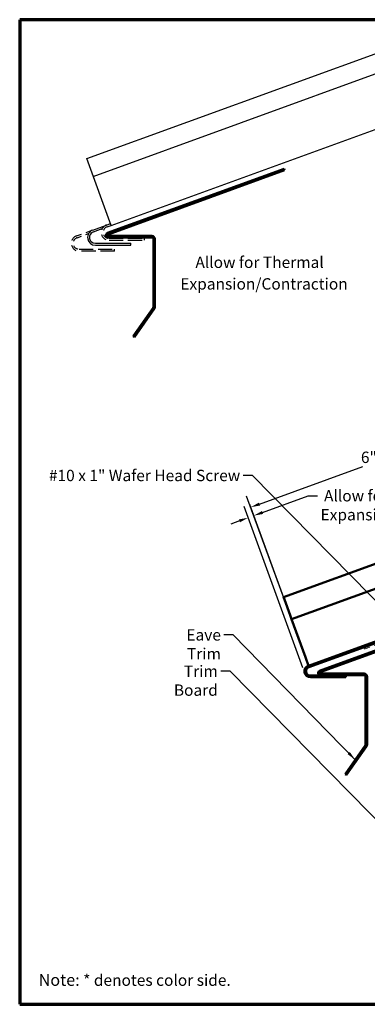
# Model space of a CAD drawing. Units: inches. Extents: x 0.6 to 33.4, y 0.6 to 21.4.
# Drawn here: x 0.6 to 7.9, y 0.6 to 21.4 of the extents above; entities that cross this region are included whole.
import ezdxf

# ---------------------------------------------------------------- set-up
doc = ezdxf.new("R2010")
doc.units = ezdxf.units.IN
doc.header["$LTSCALE"] = 2
doc.header["$MEASUREMENT"] = 0
doc.linetypes.add('DASHED', pattern=[0.2067, 0.1654, -0.0413])
doc.linetypes.add('DOUBLE_DASH_CHAIN', pattern=[1.2403, 0.6614, -0.0827, 0.1654, -0.0827, 0.1654, -0.0827])
for name, color, linetype, lineweight in [('Border (ANSI)', 7, 'Continuous', 70), ('Dimension (ANSI)', 7, 'Continuous', 25), ('Sketch Geometry (ANSI)', 7, 'Continuous', 25), ('Symbol (ANSI)', 7, 'Continuous', 25), ('Visible (ANSI)', 7, 'Continuous', 50)]:
    doc.layers.add(name, color=color, linetype=linetype, lineweight=lineweight)
doc.styles.add('Note Text (ANSI)', font='tahoma.ttf')
doc.dimstyles.new('Architectural (ANSI)', dxfattribs={"dimscale": 2, "dimtxt": 0.12, "dimasz": 0.098425, "dimexe": 0.125, "dimexo": 0.0625, "dimgap": 0.031496, "dimtad": 0, "dimtih": 1, "dimtoh": 1, "dimdec": 4, "dimrnd": 1e-08, "dimzin": 3, "dimdsep": 46, "dimlunit": 4, "dimtxsty": 'Note Text (ANSI)', "dimcen": 0.09, "dimdle": 0.393701, "dimclrd": 256, "dimclre": 256, "dimclrt": 256, "dimadec": 0, "dimazin": 3, "dimtfac": 1, "dimtofl": 0, "dimtmove": 0, "dimatfit": 3, "dimfxl": 1, "dimfrac": 2, "dimtolj": 1, "dimtzin": 12, "dimlwd": -1, "dimlwe": -1, "dimarcsym": 0})
doc.dimstyles.new('Default (ANSI)', dxfattribs={"dimscale": 2, "dimtxt": 0.12, "dimasz": 0.098425, "dimexe": 0.125, "dimexo": 0.0625, "dimgap": 0.031496, "dimtad": 0, "dimtih": 1, "dimtoh": 1, "dimrnd": 1e-08, "dimzin": 4, "dimdsep": 46, "dimtxsty": 'Note Text (ANSI)', "dimcen": 0.09, "dimdle": 0.393701, "dimclrd": 256, "dimclre": 256, "dimclrt": 256, "dimadec": 0, "dimazin": 1, "dimtfac": 1, "dimtofl": 0, "dimtmove": 0, "dimatfit": 3, "dimfxl": 1, "dimtolj": 1, "dimtzin": 4, "dimlwd": -1, "dimlwe": -1, "dimarcsym": 0})
doc.dimstyles.new('Default (ANSI)$7', dxfattribs={"dimscale": 2, "dimtxt": 0.12, "dimasz": 0.098425, "dimexe": 0.125, "dimexo": 0.0625, "dimgap": 0.031496, "dimtad": 0, "dimtih": 1, "dimtoh": 1, "dimrnd": 1e-08, "dimzin": 4, "dimdsep": 46, "dimtxsty": 'Note Text (ANSI)', "dimcen": 0.09, "dimdle": 0.393701, "dimclrd": 256, "dimclre": 256, "dimclrt": 256, "dimadec": 0, "dimazin": 1, "dimtfac": 1, "dimtofl": 0, "dimtmove": 0, "dimatfit": 3, "dimfxl": 1, "dimtolj": 1, "dimtzin": 4, "dimlwd": -1, "dimlwe": -1, "dimarcsym": 0})

# ---------------------------------------------------------------- blocks, each defined once
blk = doc.blocks.new('*D12')
at = {"layer": 'Defpoints', "color": 0, "transparency": 16777216}
for p in [(11.114, 13.153), (11.968, 10.808), (6.23, 9.029)]:
    blk.add_point(p, dxfattribs=at)
at = {"layer": 'Dimension (ANSI)', "transparency": 16777216}
for p, q in [((11.925, 10.925), (11.028, 13.388)), ((10.929, 13.085), (8.875, 12.338)), ((5.661, 11.168), (7.843, 11.962)), ((6.187, 9.146), (5.39, 11.336))]:
    blk.add_line(p, q, dxfattribs=at)
for points in [[(10.918, 13.116), (10.94, 13.055), (11.114, 13.153)], [(5.65, 11.199), (5.672, 11.137), (5.476, 11.101)]]:
    blk.add_solid(points, dxfattribs=at)
at = {"layer": 'Dimension (ANSI)', "transparency": 16777216, "insert": (7.802, 12.275), "char_height": 0.24, "attachment_point": 1, "style": 'Note Text (ANSI)'}
blk.add_mtext('\\A1;6"{ MAX.}', dxfattribs=at)
blk = doc.blocks.new('*D13')
at = {"layer": 'Defpoints', "color": 0, "transparency": 16777216}
for p in [(5.423, 10.88), (6.63, 7.93), (6.619, 7.594)]:
    blk.add_point(p, dxfattribs=at)
at = {"layer": 'Dimension (ANSI)', "transparency": 16777216}
for p, q in [((5.726, 10.99), (6.69, 11.341)), ((6.69, 11.341), (6.887, 11.341)), ((6.577, 7.711), (5.338, 11.115)), ((6.587, 8.048), (5.455, 11.158)), ((5.238, 10.813), (5.053, 10.745))]:
    blk.add_line(p, q, dxfattribs=at)
for points in [[(5.227, 10.843), (5.249, 10.782), (5.423, 10.88)], [(5.714, 11.021), (5.737, 10.959), (5.541, 10.923)]]:
    blk.add_solid(points, dxfattribs=at)
at = {"layer": 'Dimension (ANSI)', "transparency": 16777216, "insert": (6.95, 11.463), "char_height": 0.24, "attachment_point": 1, "style": 'Note Text (ANSI)'}
blk.add_mtext('\\A1; Allow for Thermal \\PExpansion/Contraction\\P', dxfattribs=at)
blk = doc.blocks.new('Borders ATAS Border - Note')
at = {"layer": 'Border (ANSI)'}
for p, q in [((16.7, 10.7), (0.3, 10.7)), ((0.3, 10.7), (0.3, 0.3)), ((0.3, 0.3), (16.7, 0.3))]:
    blk.add_line(p, q, dxfattribs=at)
at = {"layer": 'Border (ANSI)', "insert": (0.5, 0.62), "char_height": 0.12, "attachment_point": 1, "style": 'Note Text (ANSI)'}
blk.add_mtext('\\fTahoma|b1|i0;\\H0.1250;Note:\\fTahoma|b0|i0;\\H0.1200; * denotes color side.', dxfattribs=at)

msp = doc.modelspace()

# ---------------------------------------------------------------- linework, layer by layer
at = {"layer": 'Sketch Geometry (ANSI)', "color": 5, "true_color": 0x0000ff}
for p, q in [((2.01449, 18.46482), (8.59234, 20.85896)), ((2.15062, 18.09082), (8.72846, 20.48496)), ((2.52752, 17.05528), (9.10537, 19.44942)), ((2.52752, 17.05528), (2.01449, 18.46482)), ((2.14058, 16.95701), (2.42906, 17.06201)), ((2.15426, 16.91942), (2.34089, 16.98735)), ((2.19701, 16.67696), (2.94701, 16.67696)), ((2.94701, 16.63696), (2.94701, 16.67696)), ((2.19701, 16.63696), (2.94701, 16.63696))]:
    msp.add_line(p, q, dxfattribs=at)
at = {"layer": 'Sketch Geometry (ANSI)'}
msp.add_line((2.42906, 17.06201), (2.51384, 17.09287), dxfattribs=at)
at = {"layer": 'Sketch Geometry (ANSI)', "color": 8, "linetype": 'DASHED', "ltscale": 0.34796, "true_color": 0x808080}
msp.add_line((1.79714, 16.83201), (2.14058, 16.95701), dxfattribs=at)
at = {"layer": 'Sketch Geometry (ANSI)', "color": 8, "linetype": 'DASHED', "ltscale": 0.245389, "true_color": 0x808080}
msp.add_line((1.81082, 16.79442), (2.05305, 16.88258), dxfattribs=at)
at = {"layer": 'Sketch Geometry (ANSI)', "color": 8, "linetype": 'DASHED', "ltscale": 0.085823, "true_color": 0x808080}
msp.add_line((2.44274, 17.02442), (2.52752, 17.05528), dxfattribs=at)
at = {"layer": 'Sketch Geometry (ANSI)', "color": 8, "linetype": 'DASHED', "ltscale": 0.907112, "true_color": 0x808080}
for p, q in [((2.48549, 16.78196), (3.23549, 16.78196)), ((2.48549, 16.74196), (3.23549, 16.74196)), ((1.85357, 16.55196), (2.60357, 16.55196)), ((2.60357, 16.51196), (1.85357, 16.51196))]:
    msp.add_line(p, q, dxfattribs=at)
at = {"layer": 'Sketch Geometry (ANSI)', "color": 8, "linetype": 'DASHED', "ltscale": 0.037994, "true_color": 0x808080}
for p, q in [((3.23549, 16.74196), (3.23549, 16.78196)), ((2.60357, 16.51196), (2.60357, 16.55196))]:
    msp.add_line(p, q, dxfattribs=at)
at = {"layer": 'Sketch Geometry (ANSI)', "color": 8, "linetype": 'DASHED', "ltscale": 0.438711, "true_color": 0x808080}
for centre in [(2.48549, 16.90696), (1.85357, 16.67696)]:
    msp.add_arc(centre, 0.165, 110, 270, dxfattribs=at)
at = {"layer": 'Sketch Geometry (ANSI)', "color": 5, "true_color": 0x0000ff}
for radius in [0.165, 0.125]:
    msp.add_arc((2.19701, 16.80196), radius, 110, 270, dxfattribs=at)
at = {"layer": 'Sketch Geometry (ANSI)', "color": 8, "linetype": 'DASHED', "ltscale": 0.332332, "true_color": 0x808080}
for centre in [(2.48549, 16.90696), (1.85357, 16.67696)]:
    msp.add_arc(centre, 0.125, 110, 270, dxfattribs=at)
at = {"layer": 'Visible (ANSI)', "color": 1, "true_color": 0xff0000}
for p, q in [((6.18151, 18.2522), (2.45281, 16.89506)), ((2.46376, 16.86499), (6.19246, 18.22213)), ((6.19246, 18.22213), (6.18151, 18.2522)), ((3.38923, 16.83396), (2.46923, 16.83396)), ((2.46923, 16.80196), (3.38923, 16.80196)), ((3.42123, 16.76996), (3.42123, 15.33309)), ((3.45323, 15.33309), (3.45323, 16.76996)), ((3.41544, 15.31474), (2.99394, 14.71277)), ((3.02016, 14.69442), (3.44166, 15.29638)), ((3.02016, 14.69442), (2.99394, 14.71277)), ((10.65989, 9.0035), (6.93119, 7.64636)), ((6.94213, 7.61629), (10.67083, 8.97343)), ((7.86761, 7.58525), (6.94761, 7.58525)), ((6.94761, 7.55325), (7.86761, 7.55325)), ((7.89961, 7.52125), (7.89961, 6.08439)), ((7.93161, 6.08439), (7.93161, 7.52125)), ((7.89382, 6.06603), (7.47232, 5.46407)), ((7.49853, 5.44571), (7.92003, 6.04768)), ((7.49853, 5.44571), (7.47232, 5.46407))]:
    msp.add_line(p, q, dxfattribs=at)
at = {"layer": 'Visible (ANSI)', "color": 5, "true_color": 0x0000ff}
for p, q in [((21.93221, 14.93974), (6.167, 9.20167)), ((21.93221, 14.41297), (6.3363, 8.73653)), ((6.69402, 7.75372), (21.93221, 13.29996)), ((21.93221, 13.26591), (6.70496, 7.72365)), ((6.1865, 9.14811), (6.167, 9.20167)), ((6.1865, 9.14811), (6.3062, 8.81922)), ((6.3363, 8.73653), (6.3062, 8.81922)), ((6.3363, 8.73653), (6.62972, 7.93038)), ((6.62972, 7.93038), (6.69402, 7.75372)), ((6.73677, 7.54325), (7.48677, 7.54325)), ((7.48677, 7.51125), (6.73677, 7.51125)), ((7.48677, 7.54325), (7.48677, 7.51125))]:
    msp.add_line(p, q, dxfattribs=at)
at = {"layer": 'Visible (ANSI)', "color": 30, "linetype": 'DOUBLE_DASH_CHAIN', "lineweight": 18, "ltscale": 0.241877, "true_color": 0xff8000}
for p, q in [((7.86906, 8.12393), (10.68814, 9.14999)), ((10.69498, 9.1312), (7.8759, 8.10514))]:
    msp.add_line(p, q, dxfattribs=at)
at = {"layer": 'Visible (ANSI)', "color": 30, "linetype": 'DOUBLE_DASH_CHAIN', "lineweight": 18, "ltscale": 0.003074, "true_color": 0xff8000}
msp.add_line((7.8759, 8.10514), (7.86906, 8.12393), dxfattribs=at)
at = {"layer": 'Visible (ANSI)', "color": 1, "true_color": 0xff0000}
for centre, radius, start, end in [((2.46923, 16.84996), 0.048, 110, 270), ((2.46923, 16.84996), 0.016, 110, 270), ((3.38923, 16.76996), 0.064, 0, 90), ((3.38923, 16.76996), 0.032, 0, 90), ((3.38923, 15.33309), 0.032, 325, 0), ((3.38923, 15.33309), 0.064, 325, 0), ((6.94761, 7.60125), 0.048, 110, 270), ((6.94761, 7.60125), 0.016, 110, 270), ((7.86761, 7.52125), 0.064, 0, 90), ((7.86761, 7.52125), 0.032, 0, 90), ((7.86761, 6.08439), 0.032, 325, 0), ((7.86761, 6.08439), 0.064, 325, 0)]:
    msp.add_arc(centre, radius, start, end, dxfattribs=at)
at = {"layer": 'Visible (ANSI)', "color": 5, "true_color": 0x0000ff}
for radius in [0.125, 0.093]:
    msp.add_arc((6.73677, 7.63625), radius, 110, 270, dxfattribs=at)

# ---------------------------------------------------------------- block references
at = {"xscale": 2, "yscale": 2, "zscale": 2}
msp.add_blockref('Borders ATAS Border - Note', (0, 0), dxfattribs=at)

# ---------------------------------------------------------------- texts
at = {"layer": 'Symbol (ANSI)', "char_height": 0.24, "attachment_point": 7, "style": 'Note Text (ANSI)'}
for s, insert in [('Allow for Thermal', (4.30871, 16.08032)), ('Expansion/Contraction', (3.99019, 15.6239))]:
    msp.add_mtext(s, dxfattribs=dict(at, insert=insert))
at = {"layer": 'Symbol (ANSI)', "char_height": 0.24, "attachment_point": 3, "style": 'Note Text (ANSI)'}
for s, insert, width in [('{#10 x 1" Wafer Head Screw}', (5.25494, 11.89136), 4.0862237), ('{Eave Trim}', (4.84713, 8.52414), 1.4639222), ('{Trim Board}', (4.78151, 7.75702), 1.6158185)]:
    msp.add_mtext(s, dxfattribs=dict(at, insert=insert, width=width))

# ---------------------------------------------------------------- dimensions: what is measured, and where the dimension line sits
at = {"layer": 'Dimension (ANSI)'}
for base, p1, p2, angle, text, dimstyle, override, picture, middle in [((11.11399, 13.15276), (6.22989, 9.02888), (11.96758, 10.80755), 200, '<>{ MAX.}', 'Architectural (ANSI)', {"dimdec": 4, "dimlfac": 1, "dimtp": 0, "dimtm": 0, "dimtdec": 2, "dimatfit": 1}, '*D12', (8.35928, 12.15013)), ((5.42314, 10.87995), (6.62972, 7.93038), (6.61931, 7.5935), 20, ' Allow for Thermal \\PExpansion/Contraction\\P', 'Default (ANSI)', {"dimdec": 2, "dimtp": 0, "dimtm": 0, "dimtdec": 2, "dimatfit": 1, "dimtvp": -0.333333}, '*D13', (8.56103, 11.34123))]:
    dim = msp.add_linear_dim(base=base, p1=p1, p2=p2, angle=angle, text=text, dimstyle=dimstyle, override=override, dxfattribs=at)
    dim.commit()
    dim.dimension.update_dxf_attribs({"geometry": picture, "text_midpoint": middle, "dimtype": 160})

# ---------------------------------------------------------------- leaders
at = {"layer": 'Symbol (ANSI)', "annotation_type": 0, "has_hookline": 1, "hookline_direction": 1}
for points, text_width in [([(8.80061, 8.42255), (5.51478, 11.77136), (5.31793, 11.77136)], 4.05985), ([(7.68307, 5.76505), (5.10697, 8.40414), (4.91012, 8.40414)], 1.41921), ([(8.5844, 4.03098), (5.04135, 7.63702), (4.8445, 7.63702)], 1.59409)]:
    msp.add_leader(points, dimstyle='Default (ANSI)$7', override={"dimtad": 0}, dxfattribs=dict(at, text_width=text_width))

doc.saveas('drawing.dxf')
